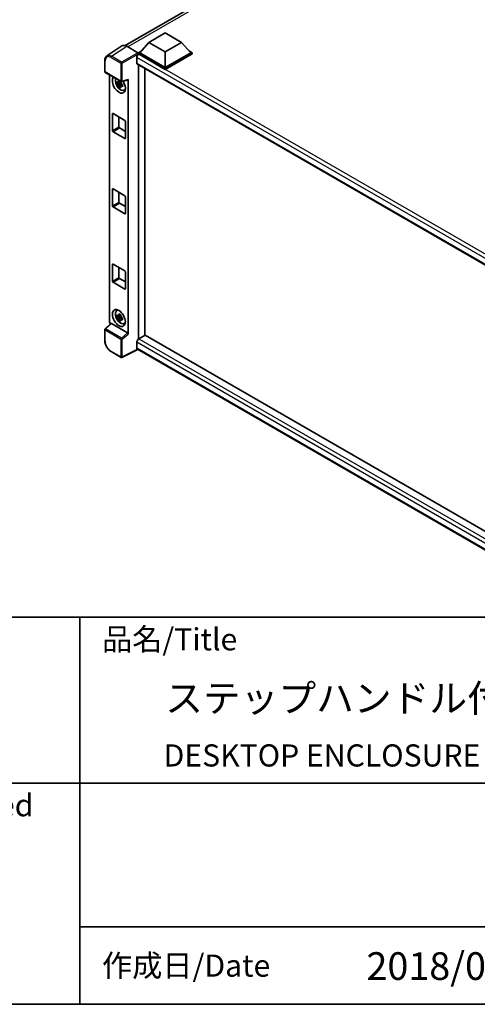
# Model space of a CAD drawing. Units: millimetres. Extents: x 87 to 11692, y 48 to 1734.
# Drawn here: x 1764 to 2013, y 48 to 582 of the extents above; entities that cross this region are included whole.
import ezdxf
from ezdxf.enums import TextEntityAlignment as Align

# ---------------------------------------------------------------- set-up
doc = ezdxf.new("R2010")
doc.units = ezdxf.units.MM
doc.header["$LTSCALE"] = 6
for name, color, linetype, lineweight in [('Border (ISO)', 7, 'Continuous', 35), ('Title (ISO)', 7, 'Continuous', 35), ('Visible (ISO)', 7, 'Continuous', 35), ('Visible Narrow (ISO)', 7, 'Continuous', 25)]:
    doc.layers.add(name, color=color, linetype=linetype, lineweight=lineweight)
doc.styles.add('Note Text (TK)', font='txt')
doc.styles.add('文字スタイル67', font='arial.ttf')

# ---------------------------------------------------------------- blocks, each defined once
blk = doc.blocks.new('図面枠 tk図枠')
at = {"layer": 'Border (ISO)'}
blk.add_line((14.5, 8), (405.5, 8), dxfattribs=at)
blk = doc.blocks.new('表題欄 tk表題欄')
at = {"layer": 'Title (ISO)'}
for p, q in [((74.709, 244.053), (255.709, 244.053)), ((149.709, 244.053), (149.709, 209.053)), ((74.709, 229.053), (230.709, 229.053)), ((149.709, 216.053), (230.709, 216.053)), ((255.709, 209.053), (74.709, 209.053))]:
    blk.add_line(p, q, dxfattribs=at)
at = {"layer": 'Title (ISO)', "color": 1, "char_height": 2, "line_spacing_factor": 1.5, "style": 'Note Text (TK)'}
for s, insert, attachment_point in [('\\fＭＳ Ｐゴシック|b0|i0;\\H2.0000;品名/Title', (151.709, 242.053), 4), ('\\fＭＳ Ｐゴシック|b0|i0;\\H2.0000;製図/Created', (137.209, 227.053), 5), ('\\fＭＳ Ｐゴシック|b0|i0;\\H2.0000;作成日/Date', (151.709, 212.553), 4)]:
    blk.add_mtext(s, dxfattribs=dict(at, insert=insert, attachment_point=attachment_point))
at = {"layer": 'Title (ISO)', "color": 7}
for tag, p, height, style in [('<品名>_001', (157.425, 235.476), 2.5, 'Note Text (TK)'), ('<Title>_001', (157.278, 230.551), 2, '文字スタイル67'), ('<ページ_No.>_001', (238.098, 213.303), 2.5, 'Note Text (TK)'), ('<総ページ数>_001', (246.8, 213.303), 2.5, 'Note Text (TK)'), ('作成日_001', (175.618, 211.26), 2.5, 'Note Text (TK)')]:
    blk.add_attdef(tag, p, '', height=height, dxfattribs=dict(at, style=style))
at = {"layer": 'Title (ISO)', "color": 7, "style": 'Note Text (TK)'}
for tag, p in [('<尺度>', (243.209, 223.553)), ('<承認>', (87.209, 217.053))]:
    blk.add_attdef(tag, text='', height=2.5, dxfattribs=at).set_placement(p, align=Align.MIDDLE_CENTER)

msp = doc.modelspace()

# ---------------------------------------------------------------- linework, layer by layer
at = {"layer": 'Visible (ISO)'}
for p, q in [((1821.4851, 568.04), (2044.8231, 696.9843)), ((1834.4814, 569.7757), (1843.3203, 574.8788)), ((1843.3203, 574.8788), (1852.1591, 569.7757)), ((1819.8034, 567.8491), (1811.5976, 562.4258)), ((1822.3877, 567.6541), (1828.4005, 564.1826)), ((1834.4814, 569.7757), (1829.461, 564.1419)), ((1843.3203, 564.6726), (1834.4814, 569.7757)), ((1852.1591, 569.7757), (1843.3203, 564.6726)), ((1852.1591, 569.7757), (1857.1795, 564.1419)), ((1827.87, 561.6312), (1827.87, 558.5693)), ((1828.7539, 564.1419), (1830.2103, 564.9828)), ((1828.7539, 563.5704), (1828.7539, 564.1419)), ((1843.3203, 555.732), (1828.7539, 564.1419)), ((1828.7539, 563.5706), (1828.7539, 563.3491)), ((1828.9306, 563.4683), (1828.7539, 563.5704)), ((1843.3203, 555.1605), (1828.7539, 563.5704)), ((1843.3203, 556.1403), (1829.461, 564.1419)), ((1843.3203, 564.6726), (1843.3203, 556.1403)), ((1857.1795, 564.1419), (1843.3203, 556.1403)), ((1857.8867, 564.1419), (1843.3203, 555.732)), ((1857.8867, 563.5704), (1843.3203, 555.1605)), ((1856.4302, 564.9828), (1857.8867, 564.1419)), ((1857.8867, 563.5704), (1857.8867, 564.1419)), ((1810.5192, 553.9434), (1810.5192, 559.9971)), ((1828.1806, 557.8827), (2028.8242, 442.041)), ((1828.7539, 557.5517), (1828.7539, 408.8271)), ((1832.2894, 410.8855), (1832.2894, 555.5105)), ((1843.3203, 555.1605), (1843.3203, 555.732)), ((1810.7692, 553.5103), (1819.3685, 548.5455)), ((1813.0291, 418.1363), (1813.0291, 552.2055)), ((1819.189, 547.793), (1817.2903, 547.394)), ((1818.2053, 545.8092), (1819.5002, 547.254)), ((1819.1174, 548.5626), (1818.6127, 548.2712)), ((1818.6127, 547.1009), (1819.4189, 547.5664)), ((1819.189, 548.306), (1819.189, 548.5236)), ((1819.189, 547.793), (1819.189, 547.9026)), ((1819.328, 547.7127), (1819.189, 547.793)), ((1819.5002, 547.254), (1819.5002, 547.4145)), ((1819.5002, 547.254), (1819.5951, 547.1992)), ((1820.1309, 546.8071), (1819.6262, 546.5158)), ((1819.7409, 548.4937), (1823.1155, 549.346)), ((1819.9444, 546.9975), (1820.1329, 546.8887)), ((1823.2654, 411.5953), (1823.2654, 549.6023)), ((1820.9395, 543.8329), (1821.6335, 544.14)), ((1814.6117, 521.929), (1814.6117, 530.9105)), ((1814.9653, 531.1146), (1821.3292, 527.4404)), ((1818.1473, 529.2775), (1818.1473, 523.9703)), ((1821.6828, 526.828), (1821.6828, 517.8466)), ((1821.3292, 517.6424), (1814.9653, 521.3167)), ((1818.5008, 523.3579), (1821.6828, 521.5208)), ((1814.6117, 481.1042), (1814.6117, 490.0857)), ((1814.9653, 490.2898), (1821.3292, 486.6156)), ((1818.1473, 488.4527), (1818.1473, 483.1455)), ((1818.5008, 482.5331), (1821.6828, 480.696)), ((1821.6828, 486.0032), (1821.6828, 477.0217)), ((1821.3292, 476.8176), (1814.9653, 480.4918)), ((1814.6117, 440.2794), (1814.6117, 449.2608)), ((1814.9653, 449.465), (1821.3292, 445.7907)), ((1818.1473, 447.6279), (1818.1473, 442.3206)), ((1821.6828, 445.1784), (1821.6828, 436.1969)), ((1821.3292, 435.9928), (1814.9653, 439.667)), ((1818.5008, 441.7083), (1821.6828, 439.8711)), ((1816.9459, 424.193), (1817.5589, 424.6405)), ((1819.1174, 422.0056), (1818.6127, 421.7142)), ((1819.189, 421.749), (1819.189, 421.9666)), ((1813.812, 417.313), (1810.6795, 414.4133)), ((1822.9147, 412.2155), (1814.087, 417.3122)), ((1819.189, 421.236), (1817.2903, 420.837)), ((1818.2053, 419.2522), (1819.5002, 420.697)), ((1818.6127, 420.5439), (1819.4189, 421.0094)), ((1819.189, 421.236), (1819.189, 421.3456)), ((1819.328, 421.1557), (1819.189, 421.236)), ((1819.5002, 420.697), (1819.5002, 420.8576)), ((1819.5002, 420.697), (1819.5951, 420.6422)), ((1820.1309, 420.2502), (1819.6262, 419.9588)), ((1819.9444, 420.4405), (1820.1329, 420.3317)), ((1820.9395, 417.2759), (1821.6335, 417.583)), ((1810.5192, 407.9926), (1810.5192, 414.0464)), ((1827.87, 407.1092), (1827.87, 404.0473)), ((1832.4662, 410.9876), (1828.9306, 408.9463)), ((1832.4662, 410.9876), (2028.6967, 297.6938)), ((1819.3685, 398.9228), (1813.9492, 402.0516)), ((1828.4478, 403.2065), (1819.8419, 398.9085)), ((2025.4796, 289.4501), (1828.1806, 403.3607))]:
    msp.add_line(p, q, dxfattribs=at)
for centre, start, end in [((1811.0192, 553.9434), 180, 240), ((1819.6185, 548.9785), 240, 284.173003), ((1811.0192, 414.0464), 132.789481, 180), ((1819.6185, 399.3558), 240, 296.538708)]:
    msp.add_arc(centre, 0.5, start, end, dxfattribs=at)
for centre, major_axis, ratio, start_param, end_param in [((1822.392, 563.5666), (-2.503, 4.3354), 0.5766475, 5.49839613, 6.31804944), ((1828.9306, 562.2436), (-0.75, -1.299), 0.57735027, 3.92699082, 5.49778714), ((1828.4001, 563.7744), (-0.25, 0.433), 0.5780539, 3.9275998, 5.49717816), ((1828.9306, 559.1817), (-0.75, -1.299), 0.57735027, 5.49778714, 6.28318531), ((1818.1473, 546.8322), (2.5, -4.3301), 0.57735027, 3.29297256, 7.94489041), ((1819.0665, 547.3629), (-2.0006, 3.4652), 0.57735027, 0.35706869, 3.53279276), ((1818.6361, 547.1144), (-0.7827, 1.3557), 0.57735027, 5.97330265, 6.59306797), ((1818.6361, 547.1144), (-0.7827, 1.3557), 0.57735027, 1.26091366, 1.88067899), ((1818.6361, 547.1144), (0.7827, -1.3557), 0.57735027, 1.26091366, 1.88067899), ((1818.6361, 547.1144), (0.7827, -1.3557), 0.57735027, 5.97330265, 6.59306797), ((1822.9116, 549.8102), (-0.2435, 0.4488), 0.5718249, 2.9967698, 3.95327169), ((1820.2686, 548.0569), (2.5, -4.3301), 0.57735027, 5.62163033, 5.84503628), ((1814.9653, 530.7064), (-0.25, 0.433), 0.57735027, 5.49778714, 7.06858347), ((1818.5008, 523.7662), (0.25, -0.433), 0.57735027, 3.92699082, 5.49778714), ((1821.3292, 527.0321), (0.25, -0.433), 0.57735027, 0.78539816, 2.35619449), ((1814.9653, 521.7249), (-0.25, 0.433), 0.57735027, 0.78539816, 2.35619449), ((1821.3292, 518.0507), (0.25, -0.433), 0.57735027, 5.49778714, 7.06858347), ((1814.9653, 489.8816), (-0.25, 0.433), 0.57735027, 5.49778714, 7.06858347), ((1821.3292, 486.2073), (0.25, -0.433), 0.57735027, 0.78539816, 2.35619449), ((1814.9653, 480.9001), (-0.25, 0.433), 0.57735027, 0.78539816, 2.35619449), ((1818.5008, 482.9413), (0.25, -0.433), 0.57735027, 3.92699082, 5.49778714), ((1821.3292, 477.2259), (0.25, -0.433), 0.57735027, 5.49778714, 7.06858347), ((1814.9653, 449.0567), (-0.25, 0.433), 0.57735027, 5.49778714, 7.06858347), ((1821.3292, 445.3825), (0.25, -0.433), 0.57735027, 0.78539816, 2.35619449), ((1814.9653, 440.0753), (-0.25, 0.433), 0.57735027, 0.78539816, 2.35619449), ((1818.5008, 442.1165), (0.25, -0.433), 0.57735027, 3.92699082, 5.49778714), ((1821.3292, 436.401), (0.25, -0.433), 0.57735027, 5.49778714, 7.06858347), ((1819.0665, 420.8059), (-2.0006, 3.4652), 0.57735027, 5.8919852, 9.81597807), ((1820.2686, 421.5), (2.5, -4.3301), 0.57735027, 3.57974168, 3.80314763), ((1818.6361, 420.5575), (-0.7827, 1.3557), 0.57735027, 5.97330265, 6.59306797), ((1813.7367, 417.7288), (-0.5, 0.866), 0.5780539, 0.78600715, 2.07195873), ((1814.09, 416.889), (0.2435, -0.4488), 0.5718249, 2.39113693, 3.28641551), ((1818.6361, 420.5575), (-0.7827, 1.3557), 0.57735027, 1.26091366, 1.88067899), ((1818.6361, 420.5575), (0.7827, -1.3557), 0.57735027, 1.26091366, 1.88067899), ((1818.6361, 420.5575), (0.7827, -1.3557), 0.57735027, 5.97330265, 6.59306797), ((1820.2686, 421.5), (2.5, -4.3301), 0.57735027, 5.62163033, 5.84503628), ((1822.9116, 411.7959), (0.241, -0.4452), 0.58179756, 0.82141755, 2.38355232), ((1828.9306, 407.7216), (-0.75, -1.299), 0.57735027, 3.92699082, 5.49778714), ((1828.9306, 404.6597), (-0.75, -1.299), 0.57735027, 5.49778714, 6.28318531)]:
    msp.add_ellipse(centre, major_axis=major_axis, ratio=ratio, start_param=start_param, end_param=end_param, dxfattribs=at)
msp.add_ellipse((1818.1473, 420.2752), major_axis=(2.5, -4.3301), ratio=0.57735027, dxfattribs=at)
for points, knots in [([(1810.5192, 559.9971), (1810.5192, 560.2026), (1810.5325, 560.4028), (1810.5872, 560.789), (1810.6286, 560.9752), (1810.7409, 561.3295), (1810.8119, 561.4977), (1810.9848, 561.811), (1811.0867, 561.956), (1811.3209, 562.2157), (1811.453, 562.3302), (1811.5976, 562.4258)], [-0.784789176, -0.784789176, -0.784789176, -0.784789176, -0.634804167, -0.634804167, -0.484819157, -0.484819157, -0.334834148, -0.334834148, -0.184849139, -0.184849139, -0.03486413, -0.03486413, -0.03486413, -0.03486413]), ([(1817.2903, 547.394), (1817.2741, 547.5921), (1817.2665, 547.7893), (1817.2665, 548.1589), (1817.2741, 548.3594), (1817.2903, 548.5643)], [4.331071921, 4.331071921, 4.331071921, 4.331071921, 4.398975087, 4.398975087, 4.466878254, 4.466878254, 4.466878254, 4.466878254]), ([(1817.2903, 548.5643), (1817.3789, 548.4884), (1817.4691, 548.4136), (1817.591, 548.3159), (1817.6214, 548.2918), (1817.652, 548.2678)], [4.4863158772, 4.4863158772, 4.4863158772, 4.4863158772, 4.5307133937, 4.5307133937, 4.5453911286, 4.5453911286, 4.5453911286, 4.5453911286]), ([(1817.652, 547.0975), (1817.6214, 547.1215), (1817.591, 547.1456), (1817.4691, 547.2433), (1817.3789, 547.3181), (1817.2903, 547.394)], [4.8174915459, 4.8174915459, 4.8174915459, 4.8174915459, 4.8321692807, 4.8321692807, 4.8765667973, 4.8765667973, 4.8765667973, 4.8765667973]), ([(1818.1294, 548.5434), (1818.1348, 548.5882), (1818.1405, 548.6332), (1818.1642, 548.815), (1818.1839, 548.9531), (1818.2053, 549.0926)], [4.8174915459, 4.8174915459, 4.8174915459, 4.8174915459, 4.8321692807, 4.8321692807, 4.8765667973, 4.8765667973, 4.8765667973, 4.8765667973]), ([(1818.2053, 545.8092), (1818.1839, 545.9239), (1818.1642, 546.0393), (1818.1405, 546.1937), (1818.1348, 546.2321), (1818.1294, 546.2706)], [4.4863158772, 4.4863158772, 4.4863158772, 4.4863158772, 4.5307133937, 4.5307133937, 4.5453911286, 4.5453911286, 4.5453911286, 4.5453911286]), ([(1818.2053, 549.0926), (1818.3687, 548.9914), (1818.5358, 548.8918), (1818.8559, 548.707), (1819.0332, 548.6077), (1819.2189, 548.5074)], [4.331071921, 4.331071921, 4.331071921, 4.331071921, 4.398975087, 4.398975087, 4.466878254, 4.466878254, 4.466878254, 4.466878254]), ([(1819.2189, 545.224), (1819.0332, 545.3124), (1818.8559, 545.406), (1818.5358, 545.5909), (1818.3687, 545.696), (1818.2053, 545.8092)], [4.331071921, 4.331071921, 4.331071921, 4.331071921, 4.398975087, 4.398975087, 4.466878254, 4.466878254, 4.466878254, 4.466878254]), ([(1819.2189, 548.5074), (1819.1974, 548.368), (1819.1777, 548.2298), (1819.154, 548.048), (1819.1484, 548.0031), (1819.1429, 547.9583)], [4.4863158772, 4.4863158772, 4.4863158772, 4.4863158772, 4.5307133937, 4.5307133937, 4.5453911286, 4.5453911286, 4.5453911286, 4.5453911286]), ([(1819.1429, 545.6855), (1819.1484, 545.647), (1819.154, 545.6086), (1819.1777, 545.4542), (1819.1974, 545.3387), (1819.2189, 545.224)], [4.8174915459, 4.8174915459, 4.8174915459, 4.8174915459, 4.8321692807, 4.8321692807, 4.8765667973, 4.8765667973, 4.8765667973, 4.8765667973]), ([(1819.6203, 547.1314), (1819.6618, 547.1137), (1819.7036, 547.0962), (1819.8729, 547.0258), (1820.0024, 546.9738), (1820.1339, 546.9226)], [4.8174915459, 4.8174915459, 4.8174915459, 4.8174915459, 4.8321692807, 4.8321692807, 4.8765667973, 4.8765667973, 4.8765667973, 4.8765667973]), ([(1820.1339, 545.7523), (1820.0024, 545.8034), (1819.8729, 545.8555), (1819.7036, 545.9259), (1819.6618, 545.9434), (1819.6203, 545.9611)], [4.4863158772, 4.4863158772, 4.4863158772, 4.4863158772, 4.5307133937, 4.5307133937, 4.5453911286, 4.5453911286, 4.5453911286, 4.5453911286]), ([(1820.1339, 546.9226), (1820.1279, 546.7117), (1820.1252, 546.5085), (1820.1252, 546.1389), (1820.1279, 545.9444), (1820.1339, 545.7523)], [4.331071921, 4.331071921, 4.331071921, 4.331071921, 4.398975087, 4.398975087, 4.466878254, 4.466878254, 4.466878254, 4.466878254]), ([(1817.2903, 420.837), (1817.2741, 421.0351), (1817.2665, 421.2324), (1817.2665, 421.602), (1817.2741, 421.8024), (1817.2903, 422.0073)], [4.331071921, 4.331071921, 4.331071921, 4.331071921, 4.398975087, 4.398975087, 4.466878254, 4.466878254, 4.466878254, 4.466878254]), ([(1817.2903, 422.0073), (1817.3789, 421.9314), (1817.4691, 421.8567), (1817.591, 421.7589), (1817.6214, 421.7348), (1817.652, 421.7108)], [4.4863158772, 4.4863158772, 4.4863158772, 4.4863158772, 4.5307133937, 4.5307133937, 4.5453911286, 4.5453911286, 4.5453911286, 4.5453911286]), ([(1818.1294, 421.9864), (1818.1348, 422.0312), (1818.1405, 422.0762), (1818.1642, 422.258), (1818.1839, 422.3962), (1818.2053, 422.5356)], [4.8174915459, 4.8174915459, 4.8174915459, 4.8174915459, 4.8321692807, 4.8321692807, 4.8765667973, 4.8765667973, 4.8765667973, 4.8765667973]), ([(1818.2053, 422.5356), (1818.3687, 422.4344), (1818.5358, 422.3348), (1818.8559, 422.15), (1819.0332, 422.0508), (1819.2189, 421.9505)], [4.331071921, 4.331071921, 4.331071921, 4.331071921, 4.398975087, 4.398975087, 4.466878254, 4.466878254, 4.466878254, 4.466878254]), ([(1819.2189, 421.9505), (1819.1974, 421.811), (1819.1777, 421.6728), (1819.154, 421.4911), (1819.1484, 421.4461), (1819.1429, 421.4013)], [4.4863158772, 4.4863158772, 4.4863158772, 4.4863158772, 4.5307133937, 4.5307133937, 4.5453911286, 4.5453911286, 4.5453911286, 4.5453911286]), ([(1817.652, 420.5405), (1817.6214, 420.5645), (1817.591, 420.5886), (1817.4691, 420.6864), (1817.3789, 420.7611), (1817.2903, 420.837)], [4.8174915459, 4.8174915459, 4.8174915459, 4.8174915459, 4.8321692807, 4.8321692807, 4.8765667973, 4.8765667973, 4.8765667973, 4.8765667973]), ([(1818.2053, 419.2522), (1818.1839, 419.3669), (1818.1642, 419.4823), (1818.1405, 419.6367), (1818.1348, 419.6752), (1818.1294, 419.7137)], [4.4863158772, 4.4863158772, 4.4863158772, 4.4863158772, 4.5307133937, 4.5307133937, 4.5453911286, 4.5453911286, 4.5453911286, 4.5453911286]), ([(1819.2189, 418.6671), (1819.0332, 418.7554), (1818.8559, 418.8491), (1818.5358, 419.0339), (1818.3687, 419.1391), (1818.2053, 419.2522)], [4.331071921, 4.331071921, 4.331071921, 4.331071921, 4.398975087, 4.398975087, 4.466878254, 4.466878254, 4.466878254, 4.466878254]), ([(1819.1429, 419.1285), (1819.1484, 419.09), (1819.154, 419.0516), (1819.1777, 418.8972), (1819.1974, 418.7817), (1819.2189, 418.6671)], [4.8174915459, 4.8174915459, 4.8174915459, 4.8174915459, 4.8321692807, 4.8321692807, 4.8765667973, 4.8765667973, 4.8765667973, 4.8765667973]), ([(1819.6203, 420.5744), (1819.6618, 420.5568), (1819.7036, 420.5392), (1819.8729, 420.4688), (1820.0024, 420.4168), (1820.1339, 420.3656)], [4.8174915459, 4.8174915459, 4.8174915459, 4.8174915459, 4.8321692807, 4.8321692807, 4.8765667973, 4.8765667973, 4.8765667973, 4.8765667973]), ([(1820.1339, 419.1953), (1820.0024, 419.2465), (1819.8729, 419.2985), (1819.7036, 419.3689), (1819.6618, 419.3865), (1819.6203, 419.4041)], [4.4863158772, 4.4863158772, 4.4863158772, 4.4863158772, 4.5307133937, 4.5307133937, 4.5453911286, 4.5453911286, 4.5453911286, 4.5453911286]), ([(1820.1339, 420.3656), (1820.1279, 420.1547), (1820.1252, 419.9515), (1820.1252, 419.5819), (1820.1279, 419.3874), (1820.1339, 419.1953)], [4.331071921, 4.331071921, 4.331071921, 4.331071921, 4.398975087, 4.398975087, 4.466878254, 4.466878254, 4.466878254, 4.466878254]), ([(1813.9492, 402.0516), (1813.763, 402.1591), (1813.5791, 402.2821), (1813.2189, 402.556), (1813.0425, 402.7068), (1812.7004, 403.0326), (1812.5346, 403.2077), (1812.2168, 403.578), (1812.0649, 403.7733), (1811.7777, 404.1799), (1811.6426, 404.3912), (1811.392, 404.8252), (1811.2766, 405.0479), (1811.068, 405.4999), (1810.9749, 405.7291), (1810.813, 406.1895), (1810.7443, 406.4206), (1810.6332, 406.8798), (1810.5908, 407.1079), (1810.5338, 407.5568), (1810.5192, 407.7776), (1810.5192, 407.9926)], [-0.78478918, -0.78478918, -0.78478918, -0.78478918, -0.62783134, -0.62783134, -0.47087351, -0.47087351, -0.31391567, -0.31391567, -0.15695784, -0.15695784, 0, 0, 0.15695784, 0.15695784, 0.31391567, 0.31391567, 0.47087351, 0.47087351, 0.62783134, 0.62783134, 0.78478918, 0.78478918, 0.78478918, 0.78478918])]:
    msp.add_open_spline(points, degree=3, knots=knots, dxfattribs=at)
for points, weights in [([(1818.6127, 548.2712), (1818.2608, 548.2847), (1817.652, 548.2678)], [1.35956394726, 1.22656475141, 1.03074466748]), ([(1817.652, 547.0975), (1818.2608, 547.1144), (1818.6127, 547.1009)], [1.03074466748, 1.22656475141, 1.35956394726]), ([(1818.1294, 548.5434), (1818.4484, 548.393), (1818.6127, 548.2712)], [1.03074466748, 1.22656475141, 1.35956394726]), ([(1818.6127, 547.1009), (1818.4484, 546.7894), (1818.1294, 546.2706)], [1.35956394726, 1.22656475141, 1.03074466748]), ([(1819.1429, 545.6855), (1819.4619, 546.2043), (1819.6262, 546.5158)], [1.03074466748, 1.22656475141, 1.35956394726]), ([(1819.6262, 546.5158), (1819.6495, 546.3126), (1819.6203, 545.9611)], [1.35956394726, 1.22656475141, 1.03074466748]), ([(1818.1294, 421.9864), (1818.4484, 421.836), (1818.6127, 421.7142)], [1.03074466748, 1.22656475141, 1.35956394726]), ([(1818.6127, 421.7142), (1818.2608, 421.7277), (1817.652, 421.7108)], [1.35956394726, 1.22656475141, 1.03074466748]), ([(1817.652, 420.5405), (1818.2608, 420.5574), (1818.6127, 420.5439)], [1.03074466748, 1.22656475141, 1.35956394726]), ([(1818.6127, 420.5439), (1818.4484, 420.2325), (1818.1294, 419.7137)], [1.35956394726, 1.22656475141, 1.03074466748]), ([(1819.1429, 419.1285), (1819.4619, 419.6473), (1819.6262, 419.9588)], [1.03074466748, 1.22656475141, 1.35956394726]), ([(1819.6262, 419.9588), (1819.6495, 419.7556), (1819.6203, 419.4041)], [1.35956394726, 1.22656475141, 1.03074466748])]:
    msp.add_rational_spline(points, weights, degree=2, dxfattribs=at)
at = {"layer": 'Visible Narrow (ISO)'}
for p, q in [((2047.2449, 696.8606), (1822.9202, 567.3467)), ((1814.1869, 562.234), (1822.3877, 567.6541)), ((1813.8456, 561.629), (1819.2649, 558.5002)), ((1819.6062, 559.1052), (1814.1869, 562.234)), ((1828.4005, 564.1826), (1819.6062, 559.1052)), ((1819.9595, 558.4932), (1828.7539, 563.5706)), ((2031.7066, 443.946), (1827.87, 561.6312)), ((2033.638, 445.2804), (1828.9306, 563.4683)), ((1810.6656, 553.7392), (1810.6656, 559.793)), ((1819.2649, 558.5002), (1819.2649, 548.7744)), ((1819.9595, 548.7674), (1819.9595, 558.4932)), ((1827.87, 558.5693), (2029.2339, 442.3118)), ((1819.2649, 548.7744), (1810.6656, 553.7392)), ((1823.2654, 549.6023), (1819.9595, 548.7674)), ((1814.6117, 530.9105), (1814.9653, 531.1146)), ((1814.6117, 521.929), (1818.1473, 523.9703)), ((1814.9653, 521.3167), (1818.5008, 523.3579)), ((1821.3292, 517.6424), (1821.6828, 517.8466)), ((1814.6117, 490.0857), (1814.9653, 490.2898)), ((1814.6117, 481.1042), (1818.1473, 483.1455)), ((1814.9653, 480.4918), (1818.5008, 482.5331)), ((1821.3292, 476.8176), (1821.6828, 477.0217)), ((1814.6117, 449.2608), (1814.9653, 449.465)), ((1814.6117, 440.2794), (1818.1473, 442.3206)), ((1814.9653, 439.667), (1818.5008, 441.7083)), ((1821.3292, 435.9928), (1821.6828, 436.1969)), ((1810.9314, 414.3912), (1814.087, 417.3122)), ((1810.6656, 407.7885), (1810.6656, 413.8423)), ((1810.6656, 413.8423), (1819.2649, 408.8774)), ((1819.5307, 409.4264), (1810.9314, 414.3912)), ((1822.9147, 412.2155), (1819.5307, 409.4264)), ((1819.9595, 408.8704), (1823.2654, 411.5953)), ((1819.2649, 408.8774), (1819.2649, 399.1517)), ((1819.9595, 399.1447), (1819.9595, 408.8704)), ((2027.3837, 291.9199), (1827.87, 407.1092)), ((1828.9306, 408.9463), (2028.6967, 293.6113)), ((1819.2649, 399.1517), (1813.8456, 402.2805)), ((1828.283, 403.3016), (1819.9595, 399.1447)), ((1827.87, 404.0473), (2025.48, 289.9572))]:
    msp.add_line(p, q, dxfattribs=at)
for centre, major_axis, ratio, start_param, end_param in [((1813.8495, 557.9503), (-2.2527, 3.9019), 0.5766475, 5.49839613, 7.06797448), ((1814.2031, 558.1544), (-2.5286, 4.3192), 0.57677384, 5.49491862, 6.31457193), ((1814.1992, 561.8331), (0.25, 0.433), 0.57735027, 0.82030475, 2.35619449), ((1811.0192, 559.9971), (-0.5, 0), 0.57735027, 0, 0.78539816), ((1819.6185, 558.7043), (0.25, 0.433), 0.57735027, 0.82030475, 2.35619449), ((1819.6185, 558.7043), (-0.5, 0), 0.57735027, 0.78539816, 2.32128791), ((1819.6185, 558.7043), (-0.25, 0.433), 0.53637355, 3.9275998, 5.49717816), ((1811.0192, 553.9434), (-0.5, 0), 0.57735027, 0, 0.78539816), ((1811.0192, 553.9434), (-0.25, -0.433), 0.57735027, 5.49778714, 6.28318531), ((1819.6185, 548.9785), (0.5, 0), 0.57735027, 3.92699082, 5.46288056), ((1819.6185, 548.9785), (-0.25, -0.433), 0.57735027, 5.49778714, 6.28318531), ((1819.6185, 548.9785), (0.1224, -0.4848), 0.68265399, 0, 0.9565019), ((1811.0192, 414.0464), (-0.5, 0), 0.57735027, 0, 0.78539816), ((1811.0192, 414.0464), (-0.25, -0.433), 0.57735027, 4.17779463, 5.49778714), ((1811.0192, 414.0464), (-0.3397, 0.3669), 0.43528024, 5.38790672, 6.28318531), ((1811.0192, 407.9926), (-0.5, 0), 0.57735027, 0, 0.78539816), ((1813.8495, 405.9547), (-2.25, 3.8971), 0.5780539, 0.78600715, 2.3555855), ((1819.6185, 409.0816), (0.25, 0.433), 0.57735027, 1.03620198, 2.35619449), ((1819.6185, 409.0816), (-0.5, 0), 0.57735027, 0.78539816, 2.32128791), ((1819.6185, 409.0816), (-0.318, 0.3858), 0.39624112, 3.84968252, 5.41181729), ((1814.1992, 402.4846), (-0.25, -0.433), 0.57735027, 5.49778714, 6.28318531), ((1819.6185, 399.3558), (-0.25, -0.433), 0.57735027, 5.49778714, 6.28318531), ((1819.6185, 399.3558), (0.5, 0), 0.57735027, 3.92699082, 5.46288056), ((1819.6185, 399.3558), (0.2234, -0.4473), 0.5766475, 0, 0.81965331)]:
    msp.add_ellipse(centre, major_axis=major_axis, ratio=ratio, start_param=start_param, end_param=end_param, dxfattribs=at)

# ---------------------------------------------------------------- block references
at = {"xscale": 6, "yscale": 6, "zscale": 6}
msp.add_blockref('図面枠 tk図枠', (0, 0), dxfattribs=at)
ref = msp.add_blockref('表題欄 tk表題欄', (898.7471, -1206.3164), dxfattribs=dict(xscale=6, yscale=6, zscale=6))
ref.add_attrib('<品名>_001', 'ステップハンドル付システムケース', (1843.2955, 206.5398), dxfattribs={"layer": 'Title (ISO)', "color": 7, "height": 15, "style": 'Note Text (TK)'})
ref.add_attrib('作成日_001', '2018/02/02', (1952.4545, 61.2443), dxfattribs={"layer": 'Title (ISO)', "color": 7, "height": 15, "style": 'Note Text (TK)'})
ref.add_attrib('<Title>_001', 'DESKTOP ENCLOSURE with STAND HANDLE', (1842.4134, 176.9918), dxfattribs={"layer": 'Title (ISO)', "color": 7, "height": 12, "style": '文字スタイル67'})

doc.saveas('drawing.dxf')
